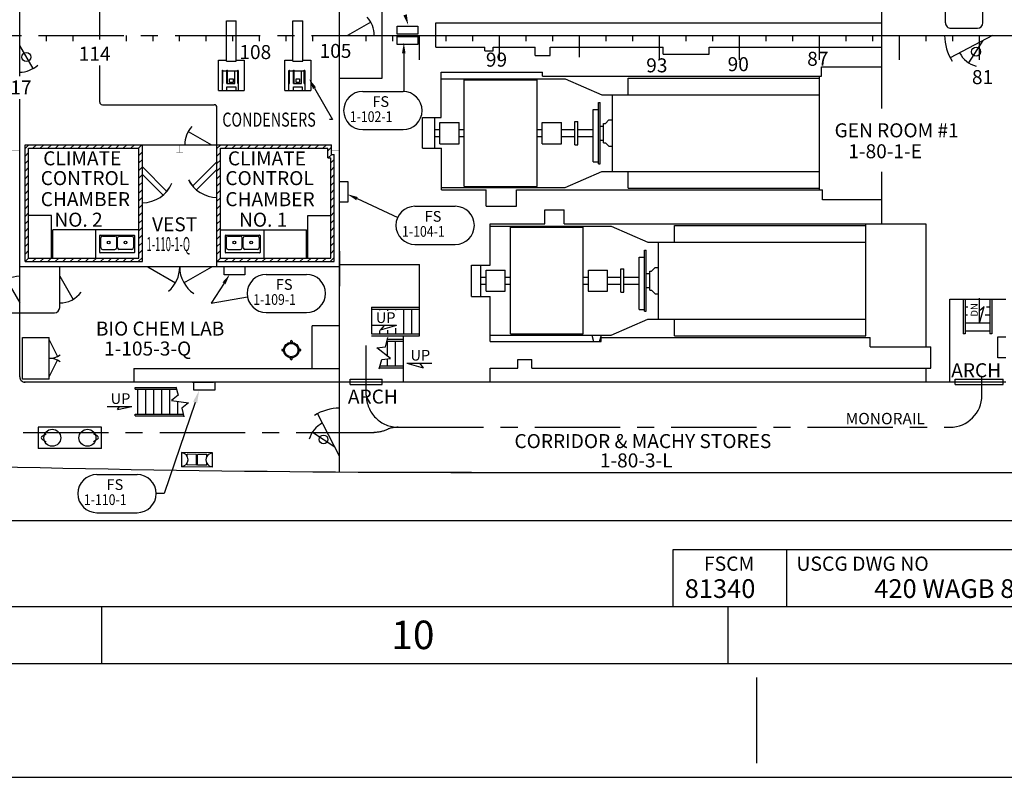
# Model space of a CAD drawing. Extents: x -38 to 47.1, y -16.3 to 13.8.
# Drawn here: x -8.7 to 0, y -16.3 to -9.6 of the extents above; entities that cross this region are included whole.
import ezdxf
from ezdxf.enums import TextEntityAlignment as Align

# ---------------------------------------------------------------- set-up
doc = ezdxf.new("R2010")
doc.units = 0
doc.header["$LTSCALE"] = 0.6
doc.header["$MEASUREMENT"] = 0
for name, pattern in [('CENTER', [2, 1.25, -0.25, 0.25, -0.25]), ('LS', [0]), ('MS', [0])]:
    doc.linetypes.add(name, pattern=pattern)
doc.layers.get('0').update_dxf_attribs({"color": 61, "linetype": 'LS'})
for name, color, linetype in [('BACKGROUND', 9, 'CONTINUOUS'), ('CENTER', 6, 'CENTER'), ('EQUIPMENT', 11, 'CONTINUOUS'), ('TEXT', 3, 'MS')]:
    doc.layers.add(name, color=color, linetype=linetype)
doc.styles.add('ROMANS', font='ROMANS.shx', dxfattribs={"height": 0.15625})

msp = doc.modelspace()

# ---------------------------------------------------------------- linework, layer by layer
for p, q in [((-2.9543, -14.7494), (-2.9543, -14.2486)), ((-2.9543, -14.2486), (2.5544, -14.2486)), ((-1.9527, -14.7494), (-1.9527, -14.2486)), ((-35.0194, -14.7494), (46.6084, -14.7494)), ((-7.977, -15.2502), (-7.977, -14.7494)), ((-2.4684, -15.2502), (-2.4684, -14.7494)), ((-37.5233, -15.2502), (47.1092, -15.2502)), ((-2.218, -16.1266), (-2.218, -15.3754)), ((-38.0241, -16.2518), (47.1092, -16.2518))]:
    msp.add_line(p, q)
at = {"layer": 'BACKGROUND'}
for p, q in [((-5.8863, -13.5732), (-5.8863, -5.8857)), ((-8.7001, -10.0885), (-8.7001, -5.9326)), ((-7.9967, -9.765), (-7.9967, -8.3772)), ((-1.1177, -10.3724), (-1.1177, -9.2417)), ((-5.5111, -10.1044), (-5.5111, -9.3544)), ((-0.5581, -9.6201), (-0.5581, -9.3857)), ((-0.2299, -9.6201), (-0.2299, -9.3857)), ((-5.6128, -9.6122), (-5.8158, -9.7294)), ((-5.0406, -9.6184), (-1.1177, -9.6184)), ((-5.0406, -9.8334), (-5.0406, -9.6184)), ((-0.5112, -9.6669), (-0.2768, -9.6669)), ((-5.8863, -9.7294), (-0.0268, -9.7294)), ((-5.8862, -9.9457), (-5.8862, -9.7294)), ((-0.1439, -9.7294), (-0.5167, -9.927)), ((-0.3517, -9.9719), (-0.2266, -9.7737)), ((-8.5827, -10.0213), (-8.6999, -9.8182)), ((-5.0406, -9.8334), (-4.6093, -9.8334)), ((-4.6093, -9.8651), (-4.6093, -9.8334)), ((-4.6093, -9.8651), (-4.5354, -9.8651)), ((-4.5354, -9.8651), (-4.5354, -9.8334)), ((-4.5354, -9.8334), (-4.1661, -9.8334)), ((-4.1661, -9.9051), (-4.1661, -9.8334)), ((-4.0335, -9.9051), (-4.0335, -9.8334)), ((-4.0335, -9.8334), (-3.0404, -9.8334)), ((-3.0404, -9.8942), (-3.0404, -9.8334)), ((-2.6356, -9.8942), (-2.6356, -9.8334)), ((-2.6356, -9.8334), (-1.1177, -9.8334)), ((-1.1177, -10.0052), (-1.1177, -9.8334)), ((-4.1661, -9.9051), (-4.0335, -9.9051)), ((-3.0404, -9.8942), (-2.6356, -9.8942)), ((-7.9967, -10.3157), (-7.9967, -9.9936)), ((-1.6479, -10.0052), (-1.1177, -10.0052)), ((-1.6479, -10.0882), (-1.6479, -10.0052)), ((-5.8861, -10.1044), (-5.5111, -10.1044)), ((-4.9926, -10.4509), (-4.9926, -10.0531)), ((-4.9926, -10.0531), (-4.1036, -10.0531)), ((-4.1036, -10.0882), (-4.1036, -10.0531)), ((-4.1036, -10.0882), (-1.6479, -10.0882)), ((-8.7001, -12.7309), (-8.7001, -10.2896)), ((-7.9732, -10.3391), (-6.9884, -10.3391)), ((-6.9649, -10.6908), (-6.9649, -10.3626)), ((-5.1567, -10.4509), (-4.9926, -10.4509)), ((-5.1567, -10.7221), (-5.1567, -10.4509)), ((-7.2174, -10.5736), (-7.0144, -10.6908)), ((-8.7, -10.7846), (-8.7, -10.7065)), ((-8.7, -10.7846), (-8.7, -10.7065)), ((-8.6532, -10.6908), (-5.9588, -10.6908)), ((-8.6532, -11.7187), (-8.6532, -10.6908)), ((-8.6532, -10.724), (-8.62, -10.6908)), ((-8.6532, -11.7187), (-8.6532, -10.6908)), ((-8.6532, -11.7187), (-8.6532, -10.7026)), ((-8.6219, -10.7221), (-7.6527, -10.7221)), ((-8.6219, -11.6874), (-8.6219, -10.7221)), ((-8.6219, -11.6874), (-8.6219, -10.7221)), ((-8.5537, -10.6908), (-8.5849, -10.7221)), ((-8.5186, -10.7221), (-8.4873, -10.6908)), ((-8.421, -10.6908), (-8.4523, -10.7221)), ((-8.386, -10.7221), (-8.3547, -10.6908)), ((-8.2884, -10.6908), (-8.3196, -10.7221)), ((-8.2533, -10.7221), (-8.222, -10.6908)), ((-8.1557, -10.6908), (-8.187, -10.7221)), ((-8.1207, -10.7221), (-8.0894, -10.6908)), ((-8.0231, -10.6908), (-8.0543, -10.7221)), ((-7.988, -10.7221), (-7.9568, -10.6908)), ((-7.8904, -10.6908), (-7.9217, -10.7221)), ((-7.8554, -10.7221), (-7.8241, -10.6908)), ((-7.7578, -10.6908), (-7.789, -10.7221)), ((-7.7227, -10.7221), (-7.6915, -10.6908)), ((-7.6251, -10.6908), (-7.6564, -10.7221)), ((-7.6527, -11.6874), (-7.6527, -10.7221)), ((-7.6527, -11.6874), (-7.6527, -10.7221)), ((-7.6214, -11.7187), (-7.6214, -10.6908)), ((-7.6214, -11.7187), (-7.6214, -10.7026)), ((-7.3322, -10.6908), (-7.2541, -10.6908)), ((-7.3322, -10.6908), (-7.2541, -10.6908)), ((-7.3322, -10.6908), (-7.2541, -10.6908)), ((-6.9649, -11.7187), (-6.9649, -10.6908)), ((-6.9649, -10.724), (-6.9317, -10.6908)), ((-6.9649, -11.7187), (-6.9649, -10.7026)), ((-6.9336, -11.6874), (-6.9336, -10.7221)), ((-6.9336, -10.7221), (-5.9901, -10.7221)), ((-6.8654, -10.6908), (-6.8966, -10.7221)), ((-6.8303, -10.7221), (-6.799, -10.6908)), ((-6.7327, -10.6908), (-6.764, -10.7221)), ((-6.6977, -10.7221), (-6.6664, -10.6908)), ((-6.6001, -10.6908), (-6.6313, -10.7221)), ((-6.565, -10.7221), (-6.5337, -10.6908)), ((-6.4674, -10.6908), (-6.4987, -10.7221)), ((-6.4324, -10.7221), (-6.4011, -10.6908)), ((-6.3348, -10.6908), (-6.366, -10.7221)), ((-6.2997, -10.7221), (-6.2684, -10.6908)), ((-6.2021, -10.6908), (-6.2334, -10.7221)), ((-6.1671, -10.7221), (-6.1358, -10.6908)), ((-6.0695, -10.6908), (-6.1007, -10.7221)), ((-6.0344, -10.7221), (-6.0032, -10.6908)), ((-5.9588, -10.7128), (-5.9901, -10.7441)), ((-5.9901, -10.8074), (-5.9901, -10.7221)), ((-5.9901, -10.8074), (-5.9901, -10.7338)), ((-5.9588, -10.7761), (-5.9588, -10.6908)), ((-5.9588, -10.7761), (-5.9588, -10.7026)), ((-5.1567, -10.7221), (-4.9919, -10.7221)), ((-4.9919, -11.0881), (-4.9919, -10.7221)), ((-8.6219, -10.7591), (-8.6532, -10.7903)), ((-7.6527, -10.7847), (-7.6214, -10.7535)), ((-7.6214, -10.8198), (-7.6527, -10.851)), ((-6.9649, -11.7617), (-6.9649, -10.7456)), ((-6.9336, -10.7591), (-6.9649, -10.7903)), ((-5.9901, -10.8074), (-5.9644, -10.8074)), ((-5.9901, -10.8074), (-5.9644, -10.8074)), ((-5.9871, -10.8074), (-5.9558, -10.7761)), ((-5.9644, -11.6874), (-5.9644, -10.8074)), ((-5.9644, -11.6874), (-5.9644, -10.8074)), ((-5.9331, -10.8198), (-5.9644, -10.851)), ((-5.9588, -10.7761), (-5.9331, -10.7761)), ((-5.9588, -10.7761), (-5.9331, -10.7761)), ((-5.9331, -11.7187), (-5.9331, -10.7761)), ((-5.9331, -11.7187), (-5.9331, -10.7761)), ((-8.6532, -10.8567), (-8.6219, -10.8254)), ((-8.6219, -10.8917), (-8.6532, -10.923)), ((-7.6527, -10.9174), (-7.6214, -10.8861)), ((-7.6214, -10.8863), (-7.4066, -11.1011)), ((-7.6213, -10.8863), (-7.4064, -11.1011)), ((-7.1797, -11.0543), (-6.9648, -10.8394)), ((-7.1796, -11.0543), (-6.9647, -10.8394)), ((-7.1465, -11.0874), (-6.9648, -10.9057)), ((-7.1464, -11.0874), (-6.9647, -10.9057)), ((-6.9649, -10.8567), (-6.9336, -10.8254)), ((-6.9336, -10.8917), (-6.9649, -10.923)), ((-5.9644, -10.9173), (-5.9331, -10.8861)), ((-8.6532, -10.9893), (-8.6219, -10.958)), ((-7.6214, -10.9524), (-7.6527, -10.9837)), ((-7.6214, -10.9526), (-7.4397, -11.1343)), ((-7.6213, -10.9526), (-7.4396, -11.1343)), ((-6.9649, -10.9893), (-6.9336, -10.958)), ((-5.9331, -10.9524), (-5.9644, -10.9837)), ((-1.1177, -11.3849), (-1.1177, -10.9297)), ((-8.6219, -11.0244), (-8.6532, -11.0556)), ((-7.6527, -11.05), (-7.6214, -11.0188)), ((-6.9336, -11.0244), (-6.9649, -11.0556)), ((-5.9644, -11.05), (-5.9331, -11.0187)), ((-8.6532, -11.122), (-8.6219, -11.0907)), ((-8.6219, -11.157), (-8.6532, -11.1883)), ((-7.6214, -11.0851), (-7.6527, -11.1163)), ((-7.6527, -11.1827), (-7.6214, -11.1514)), ((-6.9649, -11.122), (-6.9336, -11.0907)), ((-6.9336, -11.157), (-6.9649, -11.1883)), ((-5.9331, -11.0851), (-5.9644, -11.1163)), ((-5.9644, -11.1826), (-5.9331, -11.1514)), ((-4.9919, -11.0881), (-4.5978, -11.0881)), ((-4.5978, -11.2298), (-4.5978, -11.0881)), ((-4.3322, -11.2298), (-4.3322, -11.0881)), ((-4.3322, -11.0881), (-1.6411, -11.0881)), ((-1.6411, -11.1747), (-1.6411, -11.0881)), ((-8.6532, -11.2546), (-8.6219, -11.2233)), ((-7.6214, -11.2177), (-7.6527, -11.249)), ((-6.9649, -11.2546), (-6.9336, -11.2233)), ((-5.9331, -11.2177), (-5.9644, -11.249)), ((-4.5978, -11.2298), (-4.3322, -11.2298)), ((-1.6411, -11.1728), (-1.1177, -11.1728)), ((-8.6219, -11.2897), (-8.6532, -11.3209)), ((-7.6527, -11.3153), (-7.6214, -11.2841)), ((-6.9336, -11.2897), (-6.9649, -11.3209)), ((-5.9644, -11.3153), (-5.9331, -11.284)), ((-4.0822, -11.2645), (-3.9103, -11.2645)), ((-4.0822, -11.3849), (-4.0822, -11.2645)), ((-3.9103, -11.3849), (-3.9103, -11.2645)), ((-8.6532, -11.3872), (-8.6219, -11.356)), ((-8.6219, -11.4223), (-8.6532, -11.4536)), ((-7.6214, -11.3504), (-7.6527, -11.3816)), ((-7.6527, -11.448), (-7.6214, -11.4167)), ((-6.9649, -11.3872), (-6.9336, -11.356)), ((-6.9336, -11.4223), (-6.9649, -11.4536)), ((-5.9331, -11.3503), (-5.9644, -11.3816)), ((-5.9644, -11.4479), (-5.9331, -11.4167)), ((-4.5629, -11.3849), (-4.0822, -11.3849)), ((-4.5629, -11.7496), (-4.5629, -11.3849)), ((-3.9103, -11.3849), (-0.7299, -11.3849)), ((-0.7299, -11.3849), (-0.7299, -12.4662)), ((-8.6532, -11.5199), (-8.6219, -11.4886)), ((-7.6214, -11.483), (-7.6527, -11.5143)), ((-6.9649, -11.5199), (-6.9336, -11.4886)), ((-5.9331, -11.483), (-5.9644, -11.5143)), ((-8.6219, -11.555), (-8.6532, -11.5862)), ((-7.6527, -11.5806), (-7.6214, -11.5493)), ((-6.9336, -11.555), (-6.9649, -11.5862)), ((-5.9644, -11.5806), (-5.9331, -11.5493)), ((-8.6532, -11.6525), (-8.6219, -11.6213)), ((-8.6217, -11.6874), (-8.653, -11.7187)), ((-8.6219, -11.6874), (-7.6527, -11.6874)), ((-8.6219, -11.6874), (-7.6527, -11.6874)), ((-8.5867, -11.7187), (-8.5554, -11.6874)), ((-8.4891, -11.6874), (-8.5204, -11.7187)), ((-8.454, -11.7187), (-8.4228, -11.6874)), ((-8.3564, -11.6874), (-8.3877, -11.7187)), ((-8.3214, -11.7187), (-8.2901, -11.6874)), ((-8.2238, -11.6874), (-8.2551, -11.7187)), ((-8.1887, -11.7187), (-8.1575, -11.6874)), ((-8.0911, -11.6874), (-8.1224, -11.7187)), ((-8.0561, -11.7187), (-8.0248, -11.6874)), ((-7.9585, -11.6874), (-7.9898, -11.7187)), ((-7.9234, -11.7187), (-7.8922, -11.6874)), ((-7.8258, -11.6874), (-7.8571, -11.7187)), ((-7.7908, -11.7187), (-7.7595, -11.6874)), ((-7.6932, -11.6874), (-7.7245, -11.7187)), ((-7.6581, -11.7187), (-7.6214, -11.682)), ((-7.6214, -11.6157), (-7.6527, -11.6469)), ((-6.9649, -11.6525), (-6.9336, -11.6213)), ((-6.9334, -11.6874), (-6.9647, -11.7187)), ((-6.9336, -11.6874), (-5.9644, -11.6874)), ((-6.9336, -11.6874), (-5.9644, -11.6874)), ((-6.8984, -11.7187), (-6.8671, -11.6874)), ((-6.8008, -11.6874), (-6.832, -11.7187)), ((-6.7657, -11.7187), (-6.7345, -11.6874)), ((-6.6681, -11.6874), (-6.6994, -11.7187)), ((-6.6331, -11.7187), (-6.6018, -11.6874)), ((-6.5355, -11.6874), (-6.5667, -11.7187)), ((-6.5004, -11.7187), (-6.4692, -11.6874)), ((-6.4028, -11.6874), (-6.4341, -11.7187)), ((-6.3678, -11.7187), (-6.3365, -11.6874)), ((-6.2702, -11.6874), (-6.3015, -11.7187)), ((-6.2351, -11.7187), (-6.2039, -11.6874)), ((-6.1375, -11.6874), (-6.1688, -11.7187)), ((-6.1025, -11.7187), (-6.0712, -11.6874)), ((-6.0049, -11.6874), (-6.0362, -11.7187)), ((-5.9698, -11.7187), (-5.9331, -11.682)), ((-5.9331, -11.6156), (-5.9644, -11.6469)), ((-5.8863, -11.6279), (-5.8863, -11.9326)), ((-5.8862, -11.6288), (-5.8862, -11.9337)), ((-8.7001, -11.7617), (-5.8862, -11.7617)), ((-8.6532, -11.7187), (-7.6214, -11.7187)), ((-8.6532, -11.7187), (-7.6214, -11.7187)), ((-8.3483, -12.1213), (-8.3483, -11.7656)), ((-7.5744, -11.7656), (-7.3307, -11.9063)), ((-7.2553, -11.9063), (-7.0116, -11.7656)), ((-6.9649, -11.7187), (-5.9331, -11.7187)), ((-6.9649, -11.7187), (-5.9331, -11.7187)), ((-5.8863, -11.7451), (-5.1831, -11.7451)), ((-5.1831, -12.1201), (-5.1831, -11.7451)), ((-4.727, -11.7496), (-4.5629, -11.7496)), ((-4.727, -12.0251), (-4.727, -11.7496)), ((-8.3482, -11.8477), (-8.231, -12.0508)), ((-8.8172, -11.8791), (-8.6999, -12.0822)), ((-8.8172, -11.8791), (-8.6999, -12.0822)), ((-4.727, -12.0251), (-4.5629, -12.0251)), ((-4.5629, -12.4199), (-4.5629, -12.0251)), ((-5.6056, -12.1201), (-5.6056, -12.3545)), ((-5.6056, -12.1201), (-5.1831, -12.1201)), ((-5.1831, -12.3701), (-5.1831, -12.1201)), ((-0.519, -12.7763), (-0.519, -12.0498)), ((-0.519, -12.0498), (-0.0267, -12.0498)), ((-0.4017, -12.0498), (-0.4017, -12.3544)), ((-0.3861, -12.0498), (-0.3861, -12.3544)), ((-0.3624, -12.1201), (-0.3861, -12.1201)), ((-0.1674, -12.1201), (-0.1982, -12.1201)), ((-0.1674, -12.0498), (-0.1674, -12.3544)), ((-0.1517, -12.0498), (-0.1517, -12.3544)), ((-12.8691, -12.1682), (-8.3952, -12.1682)), ((-5.6056, -12.1357), (-5.1831, -12.1357)), ((-5.5353, -12.1357), (-5.5353, -12.1442)), ((-5.465, -12.1357), (-5.465, -12.1507)), ((-5.3947, -12.1357), (-5.3947, -12.1464)), ((-5.3244, -12.1357), (-5.3244, -12.3545)), ((-5.2541, -12.1357), (-5.2541, -12.3545)), ((-0.3645, -12.1904), (-0.3861, -12.1904)), ((-0.1674, -12.1904), (-0.2101, -12.1904)), ((-0.1674, -12.2607), (-0.3861, -12.2607)), ((-5.6056, -12.3545), (-5.1831, -12.3545)), ((-5.6056, -12.3701), (-5.1831, -12.3701)), ((-5.5353, -12.3234), (-5.5353, -12.3545)), ((-5.465, -12.3202), (-5.465, -12.3545)), ((-5.3947, -12.304), (-5.3947, -12.3545)), ((-5.3244, -12.7764), (-5.3244, -12.3701)), ((-0.3861, -12.3544), (-0.4017, -12.3544)), ((-0.1674, -12.331), (-0.3861, -12.331)), ((-0.1517, -12.3544), (-0.1674, -12.3544)), ((-5.56, -12.4774), (-5.4844, -12.4682)), ((-5.4844, -12.4682), (-5.4619, -12.3869)), ((-5.4702, -12.417), (-5.3244, -12.417)), ((-5.4659, -12.4014), (-5.3244, -12.4014)), ((-5.465, -12.5516), (-5.465, -12.417)), ((-5.3947, -12.6357), (-5.3947, -12.417)), ((-5.3244, -12.4475), (-5.3244, -12.4318)), ((-4.5629, -12.4199), (-3.5864, -12.4199)), ((-3.5864, -12.3848), (-1.2192, -12.3848)), ((-3.5864, -12.4199), (-3.5864, -12.3848)), ((-1.2192, -12.4662), (-1.2192, -12.3848)), ((-1.2192, -12.4662), (-0.688, -12.4662)), ((-0.688, -12.6564), (-0.688, -12.4662)), ((-5.4401, -12.5712), (-5.56, -12.4774)), ((-5.5381, -12.6616), (-5.5156, -12.5804)), ((-5.531, -12.6357), (-5.3244, -12.6357)), ((-5.5156, -12.5804), (-5.4401, -12.5712)), ((-5.465, -12.6357), (-5.465, -12.5742)), ((-4.319, -12.6564), (-4.319, -12.5796)), ((-4.319, -12.5796), (-4.1951, -12.5796)), ((-4.1951, -12.6564), (-4.1951, -12.5796)), ((-5.5353, -12.6514), (-5.3244, -12.6514)), ((-5.3244, -12.6818), (-5.3244, -12.6662)), ((-4.5629, -12.6564), (-4.319, -12.6564)), ((-4.5629, -12.7764), (-4.5629, -12.6564)), ((-4.1951, -12.6564), (-0.688, -12.6564)), ((-0.7299, -12.6564), (-0.7299, -12.7764)), ((-8.6648, -12.7764), (-0.0268, -12.7764)), ((-5.7924, -12.7998), (-5.7924, -12.7529)), ((-5.7924, -12.7529), (-5.5112, -12.7529)), ((-5.7924, -12.7998), (-5.5112, -12.7998)), ((-5.5112, -12.7998), (-5.5112, -12.7529)), ((-0.4721, -12.7529), (-0.0502, -12.7529)), ((-0.4721, -12.7998), (-0.4721, -12.7529)), ((-0.4721, -12.7998), (-0.0502, -12.7998)), ((-0.0502, -12.7998), (-0.0502, -12.7529)), ((-7.6832, -12.8247), (-7.3241, -12.8247)), ((-7.6832, -12.8404), (-7.6832, -12.8247)), ((-7.6832, -12.8404), (-7.3199, -12.8404)), ((-7.6598, -13.0592), (-7.6598, -12.8404)), ((-7.5894, -13.0592), (-7.5894, -12.8404)), ((-7.5191, -13.0592), (-7.5191, -12.8404)), ((-7.4487, -13.0592), (-7.4487, -12.8404)), ((-7.3784, -13.0592), (-7.3784, -12.8404)), ((-7.3056, -12.8937), (-7.366, -12.94)), ((-7.3257, -12.8184), (-7.3056, -12.8937)), ((-7.366, -12.94), (-7.215, -12.9599)), ((-7.308, -13.0592), (-7.308, -12.9477)), ((-7.215, -12.9599), (-7.2754, -13.0063)), ((-7.6832, -13.0749), (-7.6832, -13.0592)), ((-7.6832, -13.0592), (-7.2612, -13.0592)), ((-7.6832, -13.0749), (-7.257, -13.0749)), ((-7.2754, -13.0063), (-7.2552, -13.0815)), ((-5.8861, -13.4287), (-6.0797, -13.0538)), ((-6.1263, -13.2183), (-5.9295, -13.3455)), ((-4.9095, -13.5731), (9.1511, -13.5731)), ((-4.7255, -13.5732), (0.6763, -13.5732))]:
    msp.add_line(p, q, dxfattribs=at)
for points, const_width in [([(-7.2931, -10.7596), (-7.2931, -10.6908)], 0.00298), ([(-5.9549, -10.7145), (-5.9549, -10.7737)], 0.00447), ([(-8.8084, -10.7444), (-8.7001, -10.7444)], 0.00261), ([(-7.3227, -10.7596), (-7.2636, -10.7596)], 0.00447), ([(-5.9549, -10.7441), (-5.8862, -10.7441)], 0.00298)]:
    msp.add_lwpolyline(points, dxfattribs=dict(at, const_width=const_width))
for centre in [(-0.2891, -9.8728), (-8.6413, -9.9197), (-6.0279, -13.2819)]:
    msp.add_circle(centre, 0.0391, dxfattribs=at)
for centre, radius, start, end in [((-5.8158, -9.7294), 0.2344, 359.99995, 42.63459), ((-0.5112, -9.6201), 0.0469, 179.99996, 270), ((-0.2768, -9.6201), 0.0469, 270.00002, 0), ((-0.1439, -9.7294), 0.4219, 180.00004, 212.36743), ((-0.2266, -9.7737), 0.2344, 207.73, 254.49658), ((-8.6999, -9.8182), 0.2345, 269.99996, 312.63461), ((-7.9732, -10.3157), 0.0234, 180, 270), ((-6.9884, -10.3626), 0.0234, 0, 90), ((-7.0144, -10.6909), 0.2345, 137.36538, 180.00002), ((-7.6214, -10.9194), 0.2814, 270.00002, 337.4198), ((-7.6213, -10.9194), 0.2814, 270.00002, 337.4198), ((-6.9649, -10.8726), 0.2814, 206.51816, 270.00002), ((-6.9647, -10.8726), 0.2814, 206.51816, 270.00002), ((-7.5744, -11.7656), 0.2814, 310.80198, 359.99998), ((-7.0116, -11.7656), 0.2814, 179.99996, 235.95632), ((-8.6999, -12.0822), 0.2345, 90.00004, 143.87324), ((-8.6999, -12.0822), 0.2345, 90.00004, 143.87324), ((-8.3482, -11.8477), 0.2345, 270.00002, 323.87324), ((-8.3952, -12.1213), 0.0469, 270.00002, 0), ((-8.6532, -12.7309), 0.0469, 179.99996, 270), ((-8.6532, -12.731), 0.0469, 179.99996, 270), ((-5.8861, -13.4287), 0.4219, 90, 121.7613), ((-5.9295, -13.3455), 0.2344, 117.12387, 163.89045), ((-4.8809, 145.1219), 158.6923, 267.748842, 270.05608)]:
    msp.add_arc(centre, radius, start, end, dxfattribs=at)
at = {"layer": 'CENTER'}
for p, q in [((-19.3342, -9.7294), (7.1825, -9.7294)), ((-5.6518, -12.8935), (-5.6518, -12.4569)), ((-0.2377, -12.8935), (-0.2377, -12.7294)), ((-8.6686, -13.2195), (-5.584, -13.2195)), ((-5.3706, -13.1748), (-0.5189, -13.1748))]:
    msp.add_line(p, q, dxfattribs=at)
for centre, start, end in [((-5.3706, -12.8935), 179.99996, 270), ((-0.5189, -12.8935), 270.00002, 0), ((-5.5842, -12.9365), 269.99996, 295.32844), ((-5.3706, -13.456), 89.99998, 109.37783)]:
    msp.add_arc(centre, 0.2812, start, end, dxfattribs=at)
at = {"layer": 'EQUIPMENT'}
for p, q in [((-6.8827, -9.9563), (-6.8827, -9.6027)), ((-6.8827, -9.6027), (-6.7968, -9.6027)), ((-6.7968, -9.9563), (-6.7968, -9.6027)), ((-6.2968, -9.9563), (-6.2968, -9.6027)), ((-6.2968, -9.6027), (-6.2109, -9.6027)), ((-6.2109, -9.9563), (-6.2109, -9.6027)), ((-5.3815, -9.6472), (-5.1981, -9.6472)), ((-5.3815, -9.7192), (-5.3815, -9.6472)), ((-5.1981, -9.6472), (-5.1981, -9.7192)), ((-5.3817, -9.7384), (-5.1983, -9.7384)), ((-5.3817, -9.8104), (-5.3817, -9.7384)), ((-5.1981, -9.7192), (-5.3815, -9.7192)), ((-5.1983, -9.7384), (-5.1983, -9.8104)), ((-5.1983, -9.8104), (-5.3817, -9.8104)), ((-6.953, -10.2138), (-6.953, -9.9482)), ((-6.953, -9.9482), (-6.8827, -9.9482)), ((-6.8827, -9.9563), (-6.7968, -9.9563)), ((-6.7968, -9.9482), (-6.7265, -9.9482)), ((-6.7265, -9.9482), (-6.7265, -10.2138)), ((-6.3671, -10.2138), (-6.3671, -9.9482)), ((-6.3671, -9.9482), (-6.2968, -9.9482)), ((-6.2968, -9.9563), (-6.2109, -9.9563)), ((-6.2109, -9.9482), (-6.1406, -9.9482)), ((-6.1406, -9.9482), (-6.1406, -10.2138)), ((-6.9179, -10.2138), (-6.9179, -10.0419)), ((-6.9179, -10.0419), (-6.9155, -10.0419)), ((-6.9155, -10.1513), (-6.9155, -10.0341)), ((-6.9155, -10.0341), (-6.9125, -10.0341)), ((-6.9125, -10.1513), (-6.9125, -10.0341)), ((-6.9125, -10.0419), (-6.8783, -10.0419)), ((-6.8783, -10.1513), (-6.8783, -10.0341)), ((-6.8783, -10.0341), (-6.8715, -10.0341)), ((-6.8715, -10.1513), (-6.8715, -10.0341)), ((-6.8715, -10.0419), (-6.871, -10.0419)), ((-6.871, -10.0419), (-6.7831, -10.0419)), ((-6.8085, -10.1513), (-6.8085, -10.0419)), ((-6.7831, -10.1513), (-6.7831, -10.0341)), ((-6.7831, -10.0341), (-6.7792, -10.0341)), ((-6.7792, -10.1513), (-6.7792, -10.0341)), ((-6.7792, -10.0419), (-6.7773, -10.0419)), ((-6.7773, -10.0419), (-6.7773, -10.2138)), ((-6.332, -10.2138), (-6.332, -10.0419)), ((-6.332, -10.0419), (-6.3295, -10.0419)), ((-6.3295, -10.1513), (-6.3295, -10.0341)), ((-6.3295, -10.0341), (-6.3266, -10.0341)), ((-6.3266, -10.1513), (-6.3266, -10.0341)), ((-6.3266, -10.0419), (-6.2924, -10.0419)), ((-6.2924, -10.1513), (-6.2924, -10.0341)), ((-6.2924, -10.0341), (-6.2856, -10.0341)), ((-6.2856, -10.1513), (-6.2856, -10.0341)), ((-6.2856, -10.0419), (-6.2851, -10.0419)), ((-6.2851, -10.0419), (-6.1972, -10.0419)), ((-6.2226, -10.1513), (-6.2226, -10.0419)), ((-6.1972, -10.1513), (-6.1972, -10.0341)), ((-6.1972, -10.0341), (-6.1933, -10.0341)), ((-6.1933, -10.1513), (-6.1933, -10.0341)), ((-6.1933, -10.0419), (-6.1913, -10.0419)), ((-6.1913, -10.0419), (-6.1913, -10.2138)), ((-6.8554, -10.1435), (-6.8554, -10.1123)), ((-6.8554, -10.1123), (-6.8241, -10.1123)), ((-6.8241, -10.1123), (-6.8241, -10.1435)), ((-6.2695, -10.1435), (-6.2695, -10.1123)), ((-6.2695, -10.1123), (-6.2382, -10.1123)), ((-6.2382, -10.1123), (-6.2382, -10.1435)), ((-4.9926, -10.1103), (-3.9043, -10.1103)), ((-4.7909, -11.0575), (-4.7909, -10.1201)), ((-4.7909, -10.1201), (-4.1503, -10.1201)), ((-4.1503, -11.0575), (-4.1503, -10.1201)), ((-3.9043, -10.1103), (-3.5815, -10.2514)), ((-3.3485, -10.2514), (-3.3485, -10.1044)), ((-3.3485, -10.1044), (-1.6661, -10.1044)), ((-1.6661, -11.0881), (-1.6661, -10.0882)), ((-6.953, -10.2138), (-6.7265, -10.2138)), ((-6.9155, -10.1513), (-6.9125, -10.1513)), ((-6.8788, -10.2138), (-6.8788, -10.1826)), ((-6.8788, -10.1826), (-6.8007, -10.1826)), ((-6.8783, -10.1513), (-6.8715, -10.1513)), ((-6.871, -10.1513), (-6.8085, -10.1513)), ((-6.8241, -10.1435), (-6.8554, -10.1435)), ((-6.8007, -10.1826), (-6.8007, -10.2138)), ((-6.7831, -10.1513), (-6.7792, -10.1513)), ((-6.3671, -10.2138), (-6.1406, -10.2138)), ((-6.3295, -10.1513), (-6.3266, -10.1513)), ((-6.2929, -10.2138), (-6.2929, -10.1826)), ((-6.2929, -10.1826), (-6.2148, -10.1826)), ((-6.2924, -10.1513), (-6.2856, -10.1513)), ((-6.2851, -10.1513), (-6.2226, -10.1513)), ((-6.2382, -10.1435), (-6.2695, -10.1435)), ((-6.2148, -10.1826), (-6.2148, -10.2138)), ((-6.1972, -10.1513), (-6.1933, -10.1513)), ((-3.5815, -10.2514), (-1.6661, -10.2514)), ((-3.4878, -10.9262), (-3.4878, -10.2514)), ((-3.657, -10.3812), (-3.6109, -10.3812)), ((-3.657, -10.8425), (-3.657, -10.3812)), ((-3.6109, -10.8579), (-3.6109, -10.3197)), ((-3.6109, -10.3197), (-3.5955, -10.3197)), ((-3.5955, -10.8579), (-3.5955, -10.3197)), ((-5.0497, -10.7221), (-5.0497, -10.4509)), ((-3.5494, -10.5042), (-3.5186, -10.4735)), ((-3.5186, -10.4735), (-3.4878, -10.4735)), ((-5.0497, -10.5575), (-5.0048, -10.5575)), ((-5.0048, -10.496), (-4.8358, -10.496)), ((-5.0048, -10.6816), (-5.0048, -10.496)), ((-4.8358, -10.6816), (-4.8358, -10.496)), ((-4.8358, -10.5575), (-4.7909, -10.5575)), ((-4.1503, -10.5575), (-4.1054, -10.5575)), ((-4.1054, -10.496), (-3.9364, -10.496)), ((-4.1054, -10.6816), (-4.1054, -10.496)), ((-3.9364, -10.6816), (-3.9364, -10.496)), ((-3.9364, -10.5575), (-3.8185, -10.5575)), ((-3.8185, -10.4863), (-3.7919, -10.4863)), ((-3.8185, -10.6913), (-3.8185, -10.4863)), ((-3.7919, -10.6913), (-3.7919, -10.4863)), ((-3.7919, -10.5575), (-3.657, -10.5575)), ((-3.5955, -10.5273), (-3.5647, -10.5273)), ((-3.5647, -10.6734), (-3.5647, -10.5042)), ((-3.5647, -10.5042), (-3.5494, -10.5042)), ((-5.0497, -10.62), (-5.0048, -10.62)), ((-4.8358, -10.62), (-4.7909, -10.62)), ((-4.1503, -10.62), (-4.1054, -10.62)), ((-3.9364, -10.62), (-3.8185, -10.62)), ((-3.7919, -10.62), (-3.657, -10.62)), ((-3.5955, -10.6503), (-3.5647, -10.6503)), ((-5.0052, -10.6816), (-4.8358, -10.6816)), ((-4.1058, -10.6816), (-3.9364, -10.6816)), ((-3.8185, -10.6913), (-3.7919, -10.6913)), ((-3.5647, -10.6734), (-3.5494, -10.6734)), ((-3.5494, -10.6734), (-3.5186, -10.7041)), ((-3.5186, -10.7041), (-3.4878, -10.7041)), ((-3.657, -10.8425), (-3.6109, -10.8425)), ((-3.6109, -10.8579), (-3.5955, -10.8579)), ((-3.9043, -11.0673), (-3.5815, -10.9262)), ((-3.5815, -10.9262), (-1.6661, -10.9262)), ((-3.3485, -11.0732), (-3.3485, -10.9262)), ((-5.8851, -11.0136), (-5.813, -11.0136)), ((-5.813, -11.0136), (-5.813, -11.197)), ((-4.9919, -11.0673), (-3.9043, -11.0673)), ((-4.7909, -11.0575), (-4.1503, -11.0575)), ((-3.3485, -11.0732), (-1.6661, -11.0732)), ((-5.813, -11.197), (-5.8851, -11.197)), ((-8.4196, -11.3133), (-8.6219, -11.3133)), ((-8.4196, -11.6883), (-8.4196, -11.3133)), ((-6.1667, -11.6883), (-6.1667, -11.3133)), ((-6.1667, -11.3133), (-5.9644, -11.3133)), ((-4.5629, -11.4071), (-3.4981, -11.4071)), ((-4.3847, -12.3544), (-4.3847, -11.4169)), ((-4.3847, -11.4169), (-3.7441, -11.4169)), ((-3.7441, -12.3544), (-3.7441, -11.4169)), ((-3.4981, -11.4071), (-3.1753, -11.5482)), ((-2.9423, -11.5482), (-2.9423, -11.4012)), ((-2.9423, -11.4012), (-1.2599, -11.4012)), ((-1.2599, -12.37), (-1.2599, -11.3849)), ((-7.6527, -11.4403), (-8.4091, -11.4403)), ((-8.4091, -11.6883), (-8.4091, -11.4403)), ((-8.0341, -11.4403), (-8.0341, -11.6874)), ((-7.9955, -11.6385), (-7.9955, -11.4901)), ((-7.9916, -11.4862), (-7.6947, -11.4862)), ((-7.9877, -11.5958), (-7.9877, -11.5094)), ((-7.9723, -11.494), (-7.8624, -11.494)), ((-7.8471, -11.5958), (-7.8471, -11.5094)), ((-7.8392, -11.5958), (-7.8392, -11.5094)), ((-7.8239, -11.494), (-7.714, -11.494)), ((-7.6986, -11.5094), (-7.6986, -11.5958)), ((-7.6908, -11.4901), (-7.6908, -11.6385)), ((-6.9336, -11.4403), (-6.1772, -11.4403)), ((-6.8906, -11.6385), (-6.8906, -11.4901)), ((-6.8866, -11.4862), (-6.5898, -11.4862)), ((-6.8827, -11.5958), (-6.8827, -11.5094)), ((-6.8674, -11.494), (-6.7575, -11.494)), ((-6.7421, -11.5958), (-6.7421, -11.5094)), ((-6.7343, -11.5958), (-6.7343, -11.5094)), ((-6.7189, -11.494), (-6.6091, -11.494)), ((-6.5937, -11.5094), (-6.5937, -11.5958)), ((-6.5859, -11.4901), (-6.5859, -11.6385)), ((-6.5522, -11.4403), (-6.5522, -11.6874)), ((-6.1772, -11.6883), (-6.1772, -11.4403)), ((-3.1753, -11.5482), (-1.2599, -11.5482)), ((-3.0816, -12.223), (-3.0816, -11.5482)), ((-7.6947, -11.6424), (-7.9916, -11.6424)), ((-7.9723, -11.6112), (-7.8624, -11.6112)), ((-7.714, -11.6112), (-7.8239, -11.6112)), ((-6.5898, -11.6424), (-6.8866, -11.6424)), ((-6.8674, -11.6112), (-6.7575, -11.6112)), ((-6.6091, -11.6112), (-6.7189, -11.6112)), ((-3.2508, -12.1394), (-3.2508, -11.678)), ((-3.2508, -11.678), (-3.2047, -11.678)), ((-3.2047, -12.1547), (-3.2047, -11.6165)), ((-3.2047, -11.6165), (-3.1893, -11.6165)), ((-3.1893, -12.1547), (-3.1893, -11.6165)), ((-6.9026, -11.8337), (-6.9026, -11.7617)), ((-6.9026, -11.7617), (-6.7192, -11.7617)), ((-6.7192, -11.7617), (-6.7192, -11.8337)), ((-4.6435, -12.0251), (-4.6435, -11.7496)), ((-3.1432, -11.801), (-3.1124, -11.7703)), ((-3.1124, -11.7703), (-3.0816, -11.7703)), ((-6.7192, -11.8337), (-6.9026, -11.8337)), ((-4.6435, -11.8544), (-4.5986, -11.8544)), ((-4.5986, -11.9784), (-4.5986, -11.7929)), ((-4.5986, -11.7929), (-4.4296, -11.7929)), ((-4.4296, -11.9784), (-4.4296, -11.7929)), ((-4.4296, -11.8544), (-4.3847, -11.8544)), ((-3.7441, -11.8544), (-3.6992, -11.8544)), ((-3.6992, -11.9784), (-3.6992, -11.7929)), ((-3.6992, -11.7929), (-3.5302, -11.7929)), ((-3.5302, -11.9784), (-3.5302, -11.7929)), ((-3.5302, -11.8544), (-3.4123, -11.8544)), ((-3.4123, -11.9882), (-3.4123, -11.7831)), ((-3.4123, -11.7831), (-3.3857, -11.7831)), ((-3.3857, -11.9882), (-3.3857, -11.7831)), ((-3.3857, -11.8544), (-3.2508, -11.8544)), ((-3.1893, -11.8241), (-3.1585, -11.8241)), ((-3.1585, -11.9702), (-3.1585, -11.801)), ((-3.1585, -11.801), (-3.1432, -11.801)), ((-4.6435, -11.9169), (-4.5986, -11.9169)), ((-4.4296, -11.9169), (-4.3847, -11.9169)), ((-3.7441, -11.9169), (-3.6992, -11.9169)), ((-3.5302, -11.9169), (-3.4123, -11.9169)), ((-3.3857, -11.9169), (-3.2508, -11.9169)), ((-3.1893, -11.9471), (-3.1585, -11.9471)), ((-4.599, -11.9784), (-4.4296, -11.9784)), ((-3.6996, -11.9784), (-3.5302, -11.9784)), ((-3.4123, -11.9882), (-3.3857, -11.9882)), ((-3.1585, -11.9702), (-3.1432, -11.9702)), ((-3.1432, -11.9702), (-3.1124, -12.001)), ((-3.1124, -12.001), (-3.0816, -12.001)), ((-3.2508, -12.1394), (-3.2047, -12.1394)), ((-3.2047, -12.1547), (-3.1893, -12.1547)), ((-5.8863, -12.2842), (-6.1284, -12.2842)), ((-6.1284, -12.6592), (-6.1284, -12.2842)), ((-3.4981, -12.3641), (-3.1753, -12.223)), ((-3.1753, -12.223), (-1.2599, -12.223)), ((-2.9423, -12.37), (-2.9423, -12.223)), ((-4.5629, -12.3641), (-3.4981, -12.3641)), ((-4.3847, -12.3544), (-3.7441, -12.3544)), ((-3.6697, -12.3641), (-3.6535, -12.4199)), ((-3.5999, -12.4199), (-3.5836, -12.3641)), ((-2.9423, -12.37), (-1.2599, -12.37)), ((-0.0988, -12.3807), (-0.0268, -12.3807)), ((-0.0988, -12.5641), (-0.0988, -12.3807)), ((-8.6766, -12.3847), (-8.4422, -12.3847)), ((-8.6766, -12.7519), (-8.6766, -12.3847)), ((-8.4422, -12.7519), (-8.4422, -12.3847)), ((-8.4414, -12.4052), (-8.3683, -12.552)), ((-6.3176, -12.418), (-6.3176, -12.4287)), ((-6.3047, -12.418), (-6.3047, -12.4287)), ((-6.3895, -12.4899), (-6.3787, -12.4899)), ((-6.3895, -12.5027), (-6.3787, -12.5027)), ((-6.2328, -12.4899), (-6.2436, -12.4899)), ((-6.2328, -12.5027), (-6.2436, -12.5027)), ((-8.4414, -12.7314), (-8.3683, -12.5846)), ((-6.3176, -12.5746), (-6.3176, -12.5639)), ((-6.3047, -12.5746), (-6.3047, -12.5639)), ((-0.0268, -12.5641), (-0.0988, -12.5641)), ((-7.6966, -12.6592), (-5.8863, -12.6592)), ((-7.6966, -12.6592), (-7.6966, -12.7764)), ((-8.4422, -12.7519), (-8.6766, -12.7519)), ((-7.1791, -12.7779), (-6.9958, -12.7779)), ((-7.1674, -12.8499), (-7.1674, -12.7779)), ((-6.9841, -12.7779), (-6.9841, -12.8499)), ((-6.9841, -12.8499), (-7.1674, -12.8499)), ((-7.9816, -13.1728), (-8.5366, -13.1728)), ((-8.5366, -13.1728), (-8.5366, -13.3604)), ((-8.5033, -13.2531), (-8.4666, -13.2319)), ((-8.0148, -13.2531), (-8.0515, -13.2319)), ((-7.9816, -13.3604), (-7.9816, -13.1728)), ((-8.5033, -13.2802), (-8.4666, -13.3014)), ((-8.0148, -13.2802), (-8.0515, -13.3014)), ((-7.9816, -13.3604), (-8.5366, -13.3604)), ((-7.2766, -13.3963), (-7.2781, -13.5213)), ((-7.0031, -13.3996), (-7.2766, -13.3963)), ((-7.2267, -13.4293), (-7.2265, -13.4125)), ((-7.144, -13.4135), (-7.2265, -13.4125)), ((-7.1451, -13.5073), (-7.144, -13.4135)), ((-7.1373, -13.5074), (-7.1361, -13.4136)), ((-7.0536, -13.4146), (-7.1361, -13.4136)), ((-7.0538, -13.4314), (-7.0536, -13.4146)), ((-7.0046, -13.5246), (-7.0031, -13.3996)), ((-7.2276, -13.5063), (-7.2274, -13.4895)), ((-7.1451, -13.5073), (-7.2276, -13.5063)), ((-7.0547, -13.5084), (-7.1373, -13.5074)), ((-7.0547, -13.5084), (-7.0545, -13.4915)), ((-7.0046, -13.5246), (-7.2781, -13.5213))]:
    msp.add_line(p, q, dxfattribs=at)
for centre, radius in [((-7.9174, -11.5502), 0.0121), ((-7.7689, -11.5502), 0.0121), ((-6.8124, -11.5502), 0.0121), ((-6.664, -11.5502), 0.0121), ((-6.3112, -12.4963), 0.0679), ((-6.3112, -12.4963), 0.0586), ((-8.4135, -13.2666), 0.0743), ((-8.1047, -13.2666), 0.0743)]:
    msp.add_circle(centre, radius, dxfattribs=at)
for centre, radius, start, end in [((-7.9916, -11.4901), 0.00391, 90, 180), ((-7.9723, -11.5094), 0.0154, 90, 180), ((-7.8624, -11.5094), 0.0154, 0, 90), ((-7.8239, -11.5094), 0.0154, 90, 180), ((-7.714, -11.5094), 0.0154, 0, 90), ((-7.6947, -11.4901), 0.00391, 0, 90), ((-6.8866, -11.4901), 0.00391, 90, 180), ((-6.8674, -11.5094), 0.0154, 90, 180), ((-6.7575, -11.5094), 0.0154, 0, 90), ((-6.7189, -11.5094), 0.0154, 90, 180), ((-6.6091, -11.5094), 0.0154, 0, 90), ((-6.5898, -11.4901), 0.00391, 0, 90), ((-7.9723, -11.5958), 0.0154, 180, 270), ((-7.8624, -11.5958), 0.0154, 270, 360), ((-7.8239, -11.5958), 0.0154, 185.70973, 270), ((-7.714, -11.5958), 0.0154, 270, 360), ((-6.8674, -11.5958), 0.0154, 180, 270), ((-6.7575, -11.5958), 0.0154, 270, 360), ((-6.7189, -11.5958), 0.0154, 185.70973, 270), ((-6.6091, -11.5958), 0.0154, 270, 360), ((-7.9916, -11.6385), 0.00391, 180, 270), ((-7.6947, -11.6385), 0.00391, 270, 0), ((-6.8866, -11.6385), 0.00391, 180, 270), ((-6.5898, -11.6385), 0.00391, 270, 0), ((-6.3112, -12.418), 0.00641, 0, 180), ((-8.4414, -12.4052), 0.164, 269.69315, 305.95116), ((-6.3895, -12.4963), 0.00641, 90, 270), ((-6.2328, -12.4963), 0.00641, 270, 90), ((-8.4414, -12.7314), 0.164, 54.04884, 90.30685), ((-6.3112, -12.5746), 0.00641, 180, 0), ((-8.4955, -13.2666), 0.0156, 120, 240), ((-8.0226, -13.2666), 0.0156, 300, 60), ((-7.2774, -13.4588), 0.0586, 269.30972, 89.30972), ((-7.0038, -13.4621), 0.0586, 89.30972, 269.30972)]:
    msp.add_arc(centre, radius, start, end, dxfattribs=at)
at = {"layer": 'TEXT'}
for p, q in [((-8.4657, -9.7795), (-8.4657, -9.7294)), ((-8.2312, -9.7795), (-8.2312, -9.7294)), ((-7.7622, -9.7795), (-7.7622, -9.7294)), ((-7.5277, -9.7795), (-7.5277, -9.7294)), ((-7.2933, -9.7795), (-7.2933, -9.7294)), ((-7.0588, -9.7795), (-7.0588, -9.7294)), ((-6.8243, -9.7795), (-6.8243, -9.7294)), ((-6.5898, -9.7795), (-6.5898, -9.7294)), ((-6.3553, -9.7795), (-6.3553, -9.7294)), ((-6.1208, -9.7795), (-6.1208, -9.7294)), ((-5.6518, -9.7795), (-5.6518, -9.7294)), ((-5.4173, -9.7795), (-5.4173, -9.7294)), ((-5.1828, -9.7795), (-5.1828, -9.7294)), ((-5.1828, -9.9458), (-5.1828, -9.7294)), ((-4.9483, -9.7795), (-4.9483, -9.7294)), ((-4.7138, -9.7795), (-4.7138, -9.7294)), ((-4.4793, -9.9458), (-4.4793, -9.7294)), ((-4.2448, -9.7795), (-4.2448, -9.7294)), ((-4.0103, -9.7795), (-4.0103, -9.7294)), ((-3.7759, -9.92), (-3.7759, -9.7294)), ((-3.5414, -9.7795), (-3.5414, -9.7294)), ((-3.3069, -9.7795), (-3.3069, -9.7294)), ((-3.0724, -9.7795), (-3.0724, -9.7294)), ((-3.0723, -9.9458), (-3.0723, -9.7294)), ((-2.8379, -9.7795), (-2.8379, -9.7294)), ((-2.6034, -9.7795), (-2.6034, -9.7294)), ((-2.3689, -9.7795), (-2.3689, -9.7294)), ((-2.3689, -9.9458), (-2.3689, -9.7294)), ((-2.1344, -9.7795), (-2.1344, -9.7294)), ((-1.8999, -9.7795), (-1.8999, -9.7294)), ((-1.6654, -9.7795), (-1.6654, -9.7294)), ((-1.6654, -9.9458), (-1.6654, -9.7294)), ((-1.4309, -9.7795), (-1.4309, -9.7294)), ((-1.1964, -9.7795), (-1.1964, -9.7294)), ((-0.9619, -9.7795), (-0.9619, -9.7294)), ((-0.9619, -9.9458), (-0.9619, -9.7294)), ((-0.7274, -9.7795), (-0.7274, -9.7294)), ((-0.4929, -9.7795), (-0.4929, -9.7294)), ((-0.2584, -9.9458), (-0.2584, -9.7294)), ((-5.3223, -9.8885), (-5.323, -10.223)), ((-6.1076, -10.1933), (-5.9491, -10.4694)), ((-5.6833, -10.2229), (-5.3291, -10.2229)), ((-5.9491, -10.4694), (-5.9754, -10.4694)), ((-5.6833, -10.5584), (-5.3291, -10.5584)), ((-5.7333, -11.1649), (-5.376, -11.3295)), ((-5.2236, -11.232), (-4.8694, -11.232)), ((-5.2236, -11.5675), (-4.8694, -11.5675)), ((-6.5323, -11.8306), (-6.178, -11.8306)), ((-6.9033, -11.9087), (-7.0166, -12.0849)), ((-7.0166, -12.0849), (-6.6974, -12.0278)), ((-0.2589, -12.2587), (-0.2589, -12.0399)), ((-0.2589, -12.2587), (-0.219, -12.1144)), ((-0.2589, -12.1493), (-0.219, -12.1144)), ((-6.5323, -12.1661), (-6.178, -12.1661)), ((-5.3856, -12.2815), (-5.6044, -12.2815)), ((-5.495, -12.2815), (-5.5299, -12.3214)), ((-5.3856, -12.2815), (-5.5299, -12.3214)), ((-5.2946, -12.6118), (-5.1503, -12.6517)), ((-5.2946, -12.6118), (-5.0758, -12.6118)), ((-5.1852, -12.6118), (-5.1503, -12.6517)), ((-7.1571, -12.9555), (-7.4293, -13.7578)), ((-7.9315, -12.9932), (-7.7126, -12.9932)), ((-7.8404, -13.0183), (-7.7126, -12.9932)), ((-7.8403, -13.0184), (-7.822, -12.9932)), ((-8.0213, -13.5901), (-7.6671, -13.5901)), ((-7.4293, -13.7578), (-7.4993, -13.7578)), ((-8.0213, -13.9255), (-7.6671, -13.9255)), ((31.554, -13.9965), (-28.446, -13.9965))]:
    msp.add_line(p, q, dxfattribs=at)
for centre, start, end in [((-5.6833, -10.3906), 90, 270), ((-5.3291, -10.3906), 270, 90), ((-5.2236, -11.3997), 90, 270), ((-4.8694, -11.3997), 270, 90), ((-6.5323, -11.9983), 90, 270), ((-6.178, -11.9983), 270, 90), ((-8.0213, -13.7578), 90, 270), ((-7.6671, -13.7578), 270, 90)]:
    msp.add_arc(centre, 0.1677, start, end, dxfattribs=at)
for points in [[(-5.2955, -9.5445), (-5.3254, -9.5536), (-5.2832, -9.6388)], [(-5.3379, -9.8884), (-5.3067, -9.8885), (-5.3221, -9.7947)], [(-6.1211, -10.2011), (-6.094, -10.1856), (-6.1542, -10.112)], [(-5.7399, -11.1791), (-5.7268, -11.1507), (-5.8185, -11.1257)], [(-6.9165, -11.9003), (-6.8902, -11.9172), (-6.8526, -11.8299)], [(-7.1747, -12.9495), (-7.1395, -12.9615), (-7.1212, -12.8498)]]:
    msp.add_solid(points, dxfattribs=at)

# ---------------------------------------------------------------- texts
at = {"layer": 'TEXT', "style": 'ROMANS'}
for s, height, width, p in [('114', 0.12326, 1, (-8.1806, -9.8912)), ('108', 0.12326, 1, (-6.7682, -9.8763)), ('105', 0.12326, 1, (-6.0629, -9.8657)), ('99', 0.12326, 1, (-4.6002, -9.9429)), ('93', 0.12326, 1, (-3.1901, -9.993)), ('90', 0.12326, 1, (-2.4742, -9.9827)), ('87', 0.12326, 1, (-1.7746, -9.9355)), ('81', 0.12326, 1, (-0.3256, -10.0964)), ('117', 0.12326, 1, (-8.8756, -10.1877)), ('FS', 0.09395, 1, (-5.5984, -10.3115)), ('1-102-1', 0.09395, 0.84375, (-5.7971, -10.4439)), ('GEN ROOM #1', 0.123259, 1, (-1.5336, -10.5643)), ('1-80-1-E', 0.12326, 1, (-1.4127, -10.7484)), ('CLIMATE', 0.12331, 1.000001, (-8.493, -10.8104)), ('CLIMATE', 0.12331, 1.000001, (-6.8691, -10.8107)), ('CONTROL', 0.12331, 1.000001, (-8.5151, -10.9843)), ('CONTROL', 0.12331, 1.000001, (-6.8913, -10.9846)), ('CHAMBER', 0.12331, 1.000001, (-8.5151, -11.1693)), ('CHAMBER', 0.12331, 1.000001, (-6.8913, -11.1696)), ('NO. 2', 0.12331, 1.000001, (-8.3948, -11.3498)), ('VEST', 0.12331, 1.000001, (-7.536, -11.3906)), ('NO. 1', 0.12331, 1.000001, (-6.7709, -11.35)), ('FS', 0.09395, 1, (-5.1387, -11.3206)), ('1-104-1', 0.09395, 0.84375, (-5.3374, -11.453)), ('1-110-1-Q', 0.12331, 0.5, (-7.5855, -11.5643)), ('FS', 0.09395, 1, (-6.4473, -11.9192)), ('1-109-1', 0.09395, 0.84375, (-6.6461, -12.0516)), ('UP', 0.09395, 1, (-5.5681, -12.2111)), ('BIO CHEM LAB', 0.123306, 1.000001, (-8.03, -12.3073)), ('1-105-3-Q', 0.12331, 1.000001, (-7.9582, -12.4826)), ('UP', 0.09395, 1, (-5.2635, -12.5413)), ('ARCH', 0.12326, 1, (-0.5079, -12.6736)), ('UP', 0.09395, 1, (-7.9003, -12.9227)), ('ARCH', 0.12326, 1, (-5.8134, -12.9048)), ('CORRIDOR & MACHY STORES', 0.123259, 1, (-4.3489, -13.2964)), ('1-80-3-L', 0.12326, 1, (-3.5979, -13.4659)), ('FS', 0.09395, 1, (-7.9364, -13.6787)), ('1-110-1', 0.09395, 0.84375, (-8.1351, -13.8111)), ('FSCM', 0.1252, 1, (-2.683, -14.3738)), ('USCG DWG NO', 0.125196, 1, (-1.8692, -14.3738)), ('81340', 0.16426, 1.000001, (-2.8517, -14.5929))]:
    msp.add_text(s, height=height, dxfattribs=dict(at, width=width)).set_placement(p, align=Align.MIDDLE_LEFT)
at = {"layer": 'TEXT', "style": 'ROMANS', "width": 0.75}
msp.add_text('CONDENSERS', height=0.12331, rotation=359.99998, dxfattribs=at).set_placement((-6.9184, -10.4703), align=Align.MIDDLE_LEFT)
at = {"layer": 'TEXT', "style": 'ROMANS', "width": 1.000001}
msp.add_text('DN', height=0.06153, rotation=89.99998, dxfattribs=at).set_placement((-0.2743, -12.202))
msp.add_text('MONORAIL', height=0.10028, dxfattribs=at).set_placement((-1.4364, -13.1485))
at = {"layer": 'TEXT', "color": 7, "style": 'ROMANS', "width": 1.000001}
msp.add_text('420 WAGB 801-001', height=0.164257, dxfattribs=at).set_placement((-1.1845, -14.5929), align=Align.MIDDLE_LEFT)
at = {"layer": 'TEXT', "style": 'ROMANS'}
msp.add_text('10', height=0.25039, dxfattribs=at).set_placement((-5.4314, -14.9998), align=Align.MIDDLE_LEFT)

doc.saveas('drawing.dxf')
